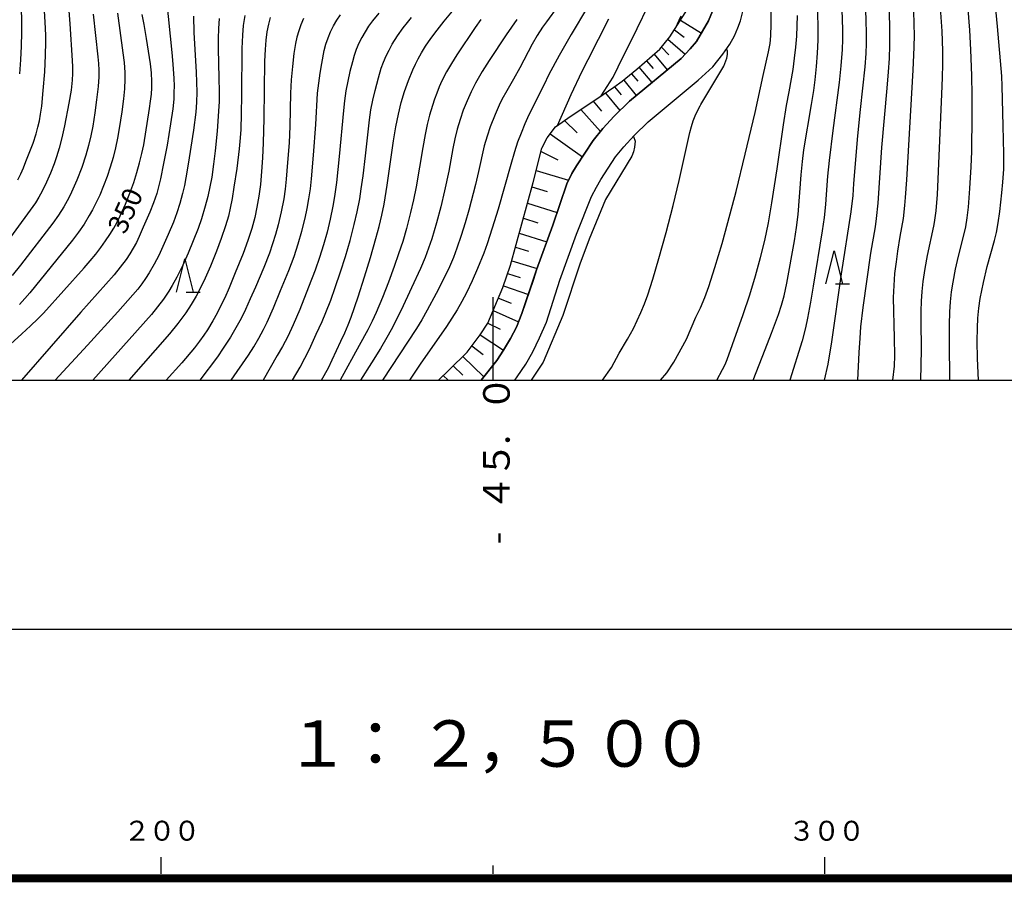
# Model space of a CAD drawing. Units: metres. Extents: x -46055 to -43747, y -124591 to -122873.
# Drawn here: x -45071 to -44923, y -124576 to -124446 of the extents above; entities that cross this region are included whole.
import ezdxf

# ---------------------------------------------------------------- set-up
doc = ezdxf.new("R2010")
doc.units = ezdxf.units.M
doc.header["$LTSCALE"] = 2.5
doc.layers.get('0').update_dxf_attribs({"linetype": 'CONTINUOUS'})
for name, color, linetype in [('2101000', 7, 'CONTINUOUS'), ('6101110', 7, 'CONTINUOUS'), ('6101120', 7, 'CONTINUOUS'), ('6101990', 7, 'CONTINUOUS'), ('6332000', 7, 'CONTINUOUS'), ('7101000', 7, 'CONTINUOUS'), ('7102000', 7, 'CONTINUOUS'), ('9902000', 7, 'CONTINUOUS'), ('9903000', 7, 'CONTINUOUS'), ('9906000', 7, 'CONTINUOUS'), ('9910000', 7, 'CONTINUOUS')]:
    doc.layers.add(name, color=color, linetype=linetype)
doc.styles.add('Dm_Anotation', font='txt')

# ---------------------------------------------------------------- blocks, each defined once
blk = doc.blocks.new('633200')
at = {"color": 0, "linetype": 'ByBlock', "lineweight": -2}
for points in [[(-0.5, -1), (0, 1), (0.5, -1)], [(0.08, -1), (0.92, -1)]]:
    blk.add_lwpolyline(points, dxfattribs=at)

msp = doc.modelspace()

# ---------------------------------------------------------------- linework, layer by layer
at = {"layer": '2101000', "flags": 128}
for points in [[(-44993.46, -124483.38), (-44991.01, -124476.66), (-44988.91, -124470.43), (-44988.15, -124468.88), (-44987.43, -124467.7), (-44986.17, -124465.79), (-44984.94, -124463.88), (-44983.47, -124462.1), (-44981.76, -124460.22), (-44979.47, -124457.96), (-44971.66, -124451.51), (-44970.3, -124450.08), (-44969.36, -124448.99), (-44967.57, -124445.85), (-44965.99, -124442.05)], [(-44996.75, -124500), (-44996.36, -124499.51), (-44995.09, -124497.59), (-44994.03, -124495.75), (-44993, -124493.62), (-44991.97, -124491.25), (-44989.95, -124484.92), (-44987.42, -124477.99), (-44985.2, -124472.32), (-44984.4, -124470.91), (-44983.75, -124469.75), (-44982.65, -124468.08), (-44981.54, -124466.36), (-44980.29, -124464.85), (-44978.73, -124463.13), (-44976.66, -124461.09), (-44969.1, -124454.8), (-44966.88, -124452.79), (-44965.4, -124450.89), (-44964.31, -124449.36), (-44963.62, -124448.1), (-44963.14, -124446.92), (-44962.75, -124445.85), (-44962.18, -124443.65)], [(-45001.8, -124500), (-44999.46, -124497.02), (-44998.42, -124495.47), (-44997.4, -124493.74), (-44996.48, -124492.03), (-44995.65, -124489.96), (-44993.46, -124483.38)]]:
    msp.add_lwpolyline(points, dxfattribs=at)
at = {"layer": '6101110', "flags": 128}
msp.add_lwpolyline([(-45008.23, -124500), (-45006.62, -124498.45), (-45003.91, -124495.78), (-45001.93, -124493.16), (-45000.8, -124491.43), (-44998.52, -124486.02), (-44997.37, -124482.67), (-44993.98, -124470.22), (-44992.65, -124465.03), (-44991.83, -124463.49), (-44990.62, -124461.85), (-44988.24, -124460.18), (-44986.04, -124458.71), (-44983.4, -124456.96), (-44981.82, -124455.87), (-44980.53, -124454.97), (-44978.36, -124453.16), (-44974.88, -124450.14), (-44973.36, -124448.29), (-44970.7, -124444.08)], dxfattribs=at)
at = {"layer": '6101120', "flags": 128}
msp.add_lwpolyline([(-44964.64, -124432.39), (-44965.49, -124440.32), (-44965.99, -124442.05), (-44967.57, -124445.85), (-44969.36, -124448.99), (-44970.3, -124450.08), (-44971.66, -124451.51), (-44979.47, -124457.96), (-44981.76, -124460.22), (-44983.47, -124462.1), (-44984.94, -124463.88), (-44986.17, -124465.79), (-44987.43, -124467.7), (-44988.15, -124468.88), (-44988.91, -124470.43), (-44991.01, -124476.66), (-44993.46, -124483.38), (-44993.93, -124484.81), (-44995.65, -124489.96), (-44996.48, -124492.03), (-44997.4, -124493.74), (-44998.42, -124495.47), (-44999.46, -124497.02), (-45001.8, -124500)], dxfattribs=at)
at = {"layer": '6101990', "flags": 128}
for points in [[(-44971.78, -124445.78), (-44968.62, -124447.69)], [(-44972.69, -124447.23), (-44971.22, -124448.33)], [(-44974.63, -124449.83), (-44973.5, -124450.97)], [(-44973.65, -124448.64), (-44971.06, -124450.89)], [(-44975.75, -124450.89), (-44973.76, -124453.24)], [(-44978.02, -124452.86), (-44976.08, -124455.16)], [(-44976.88, -124451.88), (-44975.9, -124453.04)], [(-44979.16, -124453.82), (-44978.2, -124454.97)], [(-44981.69, -124455.78), (-44980.71, -124457)], [(-44980.3, -124454.78), (-44978.43, -124457.1)], [(-44983.09, -124456.75), (-44980.92, -124459.39)], [(-44984.94, -124457.98), (-44983.67, -124459.46)], [(-44986.79, -124459.21), (-44983.81, -124462.51)], [(-44989.25, -124460.89), (-44987.33, -124462.74)], [(-44991.4, -124462.9), (-44986.54, -124466.35)], [(-44992.77, -124465.52), (-44990.23, -124466.82)], [(-44993.51, -124468.41), (-44988.63, -124469.85)], [(-44994.16, -124470.87), (-44991.84, -124471.56)], [(-44994.83, -124473.33), (-44990.36, -124474.72)], [(-44995.44, -124475.59), (-44993.28, -124476.27)], [(-44996.06, -124477.84), (-44991.92, -124479.16)], [(-44996.63, -124479.94), (-44994.65, -124480.57)], [(-44997.2, -124482.03), (-44993.37, -124483.15)], [(-44997.81, -124483.93), (-44995.92, -124484.54)], [(-44998.45, -124485.81), (-44994.69, -124487.09)], [(-44999.21, -124487.65), (-44997.29, -124488.38)], [(-44999.98, -124489.48), (-44996.16, -124491.22)], [(-45000.8, -124491.41), (-44998.96, -124492.33)], [(-45001.94, -124493.18), (-44998.44, -124495.5)], [(-45003.21, -124494.85), (-45001.5, -124496.15)], [(-45004.58, -124496.43), (-45001.4, -124499.49)], [(-45006.02, -124497.86), (-45004.54, -124499.26)], [(-45007.52, -124499.32), (-45006.77, -124500)]]:
    msp.add_lwpolyline(points, dxfattribs=at)
at = {"layer": '7101000', "flags": 128}
for points, elevation in [([(-45071.67, -124434.32), (-45071.28, -124440.75), (-45071.15, -124443.22), (-45071.07, -124445.51), (-45071.05, -124447.61), (-45071.09, -124449.65), (-45071.2, -124451.73), (-45071.38, -124453.85)], 360), ([(-45074.47, -124496.11), (-45071.02, -124493.03), (-45069.68, -124491.8), (-45068.59, -124490.76), (-45067.76, -124489.93), (-45061.63, -124483.06), (-45060.72, -124482.03), (-45059.88, -124481.01), (-45059.1, -124480.01), (-45058.39, -124479.03), (-45057.74, -124478.07), (-45057.16, -124477.12), (-45056.64, -124476.18), (-45056.19, -124475.26), (-45055.41, -124473.48), (-45054.72, -124471.8), (-45054.14, -124470.2), (-45053.66, -124468.69), (-45053.26, -124467.25), (-45052.92, -124465.87), (-45052.65, -124464.53), (-45051.79, -124459.07), (-45051.62, -124457.97), (-45051.49, -124456.92), (-45051.42, -124455.93), (-45051.41, -124455), (-45051.48, -124453.67), (-45051.62, -124452.32), (-45052.23, -124448.52), (-45052.58, -124446.41), (-45052.87, -124444.92)], 350), ([(-45033.57, -124445.34), (-45033.85, -124446.37), (-45034.07, -124447.52), (-45034.23, -124448.79), (-45034.35, -124450.2), (-45034.43, -124451.95), (-45034.55, -124460.55), (-45034.65, -124464.26), (-45034.75, -124466.51), (-45034.88, -124468.58), (-45035.07, -124470.5), (-45035.3, -124472.29), (-45035.58, -124473.95), (-45035.92, -124475.5), (-45036.37, -124477.16), (-45036.95, -124478.96), (-45037.66, -124480.9), (-45038.84, -124483.84), (-45039.77, -124486.08), (-45040.43, -124487.58), (-45041.05, -124488.86), (-45041.6, -124489.9), (-45042.24, -124491.08), (-45043.02, -124492.43), (-45043.56, -124493.23), (-45044.22, -124494.13), (-45045, -124495.12), (-45046.9, -124497.37), (-45049.26, -124500)], 340), ([(-45025.85, -124500), (-45024.81, -124498.15), (-45024.26, -124496.92), (-45022.93, -124494.14), (-45022.36, -124492.86), (-45021.85, -124491.65), (-45021.41, -124490.52), (-45020.35, -124487.44), (-45019.38, -124484.45), (-45018.46, -124481.5), (-45017.65, -124478.67), (-45017.19, -124476.87), (-45016.78, -124475.15), (-45016.43, -124473.46), (-45015.94, -124470.64), (-45015, -124463.95), (-45014.65, -124461.84), (-45014.27, -124459.92), (-45013.84, -124458.17), (-45013.35, -124456.52), (-45012.77, -124454.87), (-45012.08, -124453.22), (-45011.7, -124452.39), (-45011.3, -124451.57), (-45010.81, -124450.68), (-45010.17, -124449.67), (-45009.38, -124448.54), (-45008.45, -124447.28), (-45007.36, -124445.9), (-45006.12, -124444.4)], 330), ([(-44966.28, -124500), (-44965.44, -124498.41), (-44965.05, -124497.64), (-44964.72, -124496.89), (-44962.34, -124490.12), (-44961.32, -124487.12), (-44960.44, -124484.26), (-44959.69, -124481.54), (-44959.08, -124478.95), (-44958.53, -124476.27), (-44957.99, -124473.27), (-44957.18, -124468.17), (-44956.23, -124461.54), (-44955.78, -124458.61), (-44955.38, -124456.56), (-44954.81, -124453.19), (-44954.57, -124451.49), (-44954.38, -124449.82), (-44954.25, -124448.19), (-44954.18, -124446.61), (-44954.16, -124445.05)], 310), ([(-44936.67, -124444.23), (-44936.6, -124446.44), (-44936.57, -124447.97), (-44936.6, -124449.82), (-44936.75, -124453.28), (-44937.72, -124469.81), (-44937.9, -124472.5), (-44938, -124473.66), (-44938.22, -124475.62), (-44938.71, -124478.37), (-44939.07, -124480.56), (-44939.29, -124482.19), (-44939.5, -124483.94), (-44939.64, -124485.73), (-44939.7, -124487.54), (-44939.55, -124493.67), (-44939.52, -124496.29), (-44939.58, -124497.87), (-44939.82, -124500)], 300), ([(-44990.3, -124461.63), (-44988.23, -124456.94), (-44986.59, -124453.46), (-44985.7, -124451.69), (-44982.54, -124445.54)], 320)]:
    msp.add_lwpolyline(points, dxfattribs=dict(at, elevation=elevation))
at = {"layer": '7102000', "flags": 128}
for points, elevation in [([(-44974.76, -124500), (-44973.8, -124498.89), (-44972.76, -124497.31), (-44970.87, -124493.83), (-44969.45, -124490.49), (-44968.76, -124489.1), (-44968.11, -124487.57), (-44967.49, -124485.91), (-44966.57, -124483.04), (-44965.5, -124479.4), (-44964.27, -124474.96), (-44963.39, -124471.58), (-44962, -124465.97), (-44960.54, -124459.69), (-44959.3, -124454.1), (-44958.53, -124450.53), (-44958.28, -124449.27), (-44958.16, -124448.14), (-44958.11, -124446.38), (-44958.16, -124440.98)], 312), ([(-44926.88, -124500), (-44927, -124496.76), (-44927.05, -124494.14), (-44927.02, -124492.14), (-44926.97, -124490.64), (-44926.84, -124489.16), (-44926.62, -124487.7), (-44926.12, -124485.28), (-44925.54, -124482.85), (-44924.45, -124478.98), (-44924.17, -124477.77), (-44923.9, -124476.31), (-44923.66, -124474.59), (-44923.34, -124471.78), (-44923.2, -124470.17), (-44923.07, -124468.21), (-44923.05, -124465.9), (-44923.13, -124461.68), (-44923.29, -124455.69), (-44923.36, -124454.19), (-44924.01, -124446.72), (-44924.68, -124439.76)], 294), ([(-45071.61, -124469.81), (-45071.17, -124468.92), (-45070.78, -124468), (-45070.41, -124467.07), (-45069.32, -124464.27), (-45068.84, -124462.86), (-45068.58, -124461.9), (-45068.35, -124460.93), (-45068.17, -124459.92), (-45068.01, -124458.69), (-45067.77, -124456.37), (-45067.56, -124453.55), (-45067.42, -124451.03), (-45067.37, -124449.07), (-45067.39, -124448.01), (-45067.47, -124446.05), (-45067.69, -124442.55)], 358), ([(-45049.2, -124442.72), (-45048.41, -124450.63), (-45048.25, -124452.37), (-45048.1, -124454.52), (-45048.07, -124455.64), (-45048.08, -124456.64), (-45048.12, -124457.64), (-45048.26, -124459.13), (-45048.59, -124461.38), (-45049.13, -124464.58), (-45049.64, -124467.37), (-45050.12, -124469.66), (-45050.41, -124470.88), (-45050.69, -124471.87), (-45051.16, -124473.29), (-45051.7, -124474.68), (-45052.71, -124476.97), (-45053.33, -124478.34), (-45053.75, -124479.24), (-45054.21, -124480.13), (-45054.72, -124480.98), (-45055.27, -124481.8), (-45056.17, -124482.99), (-45057.12, -124484.15), (-45062.11, -124489.74), (-45071.08, -124500)], 348), ([(-44990.18, -124443.61), (-44991.97, -124446.02), (-44992.55, -124446.83), (-44993.37, -124448.08), (-44994.12, -124449.38), (-44995.97, -124452.92), (-44996.92, -124454.67), (-44997.95, -124456.38), (-44998.67, -124457.69), (-44999.11, -124458.58), (-44999.71, -124459.96), (-45000.43, -124461.82), (-45000.92, -124463.24), (-45001.35, -124464.67), (-45002.19, -124468.58), (-45002.64, -124470.52), (-45003.66, -124474.39), (-45004.2, -124476.31), (-45004.8, -124478.22), (-45005.45, -124480.11), (-45005.99, -124481.51), (-45006.59, -124482.91), (-45007.43, -124484.69), (-45008.58, -124486.93), (-45009.92, -124489.45), (-45010.76, -124490.92), (-45011.53, -124492.2), (-45016.69, -124500)], 324), ([(-44985.78, -124443.79), (-44988.23, -124447.89), (-44990.04, -124451.09), (-44991.58, -124453.95), (-44992.38, -124455.54), (-44994.6, -124460.01), (-44995.22, -124461.37), (-44995.79, -124462.76), (-44996.31, -124464.16), (-44996.79, -124465.58), (-44997.34, -124467.5), (-44999.23, -124474.23), (-45000.12, -124477.1), (-45000.9, -124479.47), (-45001.42, -124480.87), (-45002.37, -124483.19), (-45003.16, -124485.02), (-45004, -124486.83), (-45004.69, -124488.13), (-45005.43, -124489.4), (-45006.21, -124490.65), (-45007.03, -124491.89), (-45010.98, -124497.57), (-45012.6, -124500)], 322), ([(-44983.72, -124457.18), (-44981.93, -124454.35), (-44981.15, -124452.81), (-44978.28, -124447.02), (-44976.63, -124443.59)], 318), ([(-44943.96, -124442.77), (-44943.84, -124445.77), (-44943.79, -124447.77), (-44943.78, -124449.27), (-44943.83, -124450.76), (-44944, -124452.79), (-44944.7, -124459.21), (-44945.11, -124463.19), (-44945.7, -124470.38), (-44945.82, -124472.16), (-44946.12, -124474.65), (-44947.55, -124483.97), (-44949, -124494.23), (-44949.57, -124497.59), (-44950.12, -124500)], 304), ([(-44935.53, -124500), (-44935.47, -124495.42), (-44935.51, -124491.07), (-44935.5, -124489.58), (-44935.45, -124488.11), (-44935.34, -124486.63), (-44935.18, -124485.15), (-44934.89, -124483.18), (-44934.54, -124481.21), (-44933.59, -124476.81), (-44933.47, -124476.23), (-44933.25, -124474.51), (-44933.05, -124472.03), (-44932.38, -124456.89), (-44932.27, -124454.4), (-44932.22, -124452.4), (-44932.23, -124450.4), (-44932.35, -124447.4), (-44932.57, -124443.91)], 298), ([(-45063.95, -124444.34), (-45063.78, -124446.33), (-45063.43, -124451.81), (-45063.37, -124452.8), (-45063.36, -124453.79), (-45063.41, -124454.78), (-45063.59, -124456.3), (-45063.92, -124458.24), (-45064.6, -124461.66), (-45065, -124463.48), (-45065.4, -124465.05), (-45065.78, -124466.36), (-45066.15, -124467.42), (-45066.71, -124468.81), (-45067.31, -124470.18), (-45067.96, -124471.54), (-45068.43, -124472.41), (-45068.95, -124473.26), (-45072.7, -124478.46)], 356), ([(-45060.25, -124444.85), (-45059.57, -124451.3), (-45059.46, -124452.29), (-45059.41, -124453.28), (-45059.42, -124454.28), (-45059.53, -124455.77), (-45059.75, -124457.75), (-45060.01, -124459.74), (-45060.33, -124461.71), (-45060.62, -124463.18), (-45060.95, -124464.64), (-45061.36, -124466.08), (-45061.99, -124467.97), (-45062.71, -124469.84), (-45063.3, -124471.21), (-45063.73, -124472.11), (-45064.19, -124473), (-45064.69, -124473.86), (-45065.48, -124475.13), (-45066.34, -124476.36), (-45071.22, -124482.68), (-45072.45, -124484.25)], 354), ([(-45056.59, -124444.72), (-45055.77, -124450.66), (-45055.59, -124452.14), (-45055.5, -124453.63), (-45055.5, -124454.63), (-45055.55, -124456.12), (-45055.68, -124457.61), (-45055.95, -124459.59), (-45056.34, -124462.06), (-45056.6, -124463.54), (-45056.91, -124465), (-45057.27, -124466.46), (-45057.68, -124467.9), (-45058.15, -124469.32), (-45058.68, -124470.72), (-45059.26, -124472.1), (-45059.9, -124473.45), (-45060.36, -124474.34), (-45060.85, -124475.21), (-45061.63, -124476.48), (-45062.48, -124477.72), (-45063.38, -124478.92), (-45069.79, -124486.83), (-45070.53, -124487.71), (-45071.37, -124488.6)], 352), ([(-45045.13, -124445.14), (-45045.09, -124447.63), (-45044.73, -124453.61), (-45044.67, -124455.11), (-45044.66, -124456.61), (-45044.71, -124458.1), (-45044.81, -124459.6), (-45045.16, -124462.35), (-45045.78, -124466.52), (-45046.08, -124468.37), (-45046.51, -124470.67), (-45046.78, -124471.88), (-45047.19, -124473.36), (-45047.66, -124474.78), (-45048.18, -124476.18), (-45048.94, -124478.03), (-45049.75, -124479.86), (-45050.39, -124481.22), (-45051.08, -124482.54), (-45051.83, -124483.84), (-45052.36, -124484.68), (-45052.94, -124485.49), (-45053.55, -124486.27), (-45056.55, -124489.68), (-45061.09, -124494.72), (-45065.98, -124500)], 346), ([(-45037.43, -124445.07), (-45037.64, -124446.54), (-45037.77, -124448.03), (-45037.87, -124450.02), (-45037.92, -124457.05), (-45037.95, -124459.89), (-45038.03, -124462.23), (-45038.1, -124463.48), (-45038.26, -124465.13), (-45038.63, -124468.1), (-45039.04, -124470.91), (-45039.32, -124472.63), (-45039.61, -124474.09), (-45039.89, -124475.31), (-45040.32, -124476.77), (-45040.96, -124478.67), (-45041.66, -124480.54), (-45042.6, -124482.84), (-45043.4, -124484.65), (-45044.05, -124485.99), (-45044.73, -124487.32), (-45045.49, -124488.62), (-45046.31, -124489.87), (-45047.5, -124491.47), (-45048.74, -124493.04), (-45054.87, -124500)], 342), ([(-45039.49, -124500), (-45036.85, -124496.23), (-45036.05, -124494.97), (-45035.3, -124493.69), (-45034.59, -124492.35), (-45034.06, -124491.24), (-45033.11, -124489.11), (-45032.01, -124486.5), (-45030.79, -124483.49), (-45029.98, -124481.36), (-45029.36, -124479.46), (-45028.81, -124477.54), (-45028.33, -124475.6), (-45028.01, -124474.13), (-45027.74, -124472.66), (-45027.52, -124471.18), (-45027.35, -124469.66), (-45027.05, -124466.08), (-45026.73, -124461.5), (-45026.44, -124456.73), (-45026.28, -124455.24), (-45026.07, -124453.76), (-45025.81, -124452.28), (-45025.43, -124450.32), (-45025.19, -124449.36), (-45024.87, -124448.43), (-45024.49, -124447.51), (-45024.04, -124446.63), (-45023.54, -124445.77), (-45022.99, -124444.94)], 336), ([(-45017.24, -124444.68), (-45018.17, -124445.85), (-45018.75, -124446.65), (-45019.29, -124447.49), (-45019.79, -124448.36), (-45020.23, -124449.24), (-45020.61, -124450.15), (-45020.94, -124451.09), (-45021.21, -124452.04), (-45021.58, -124453.48), (-45021.9, -124454.94), (-45022.18, -124456.41), (-45022.4, -124457.89), (-45022.55, -124459.38), (-45023.17, -124466.32), (-45023.59, -124470.21), (-45023.88, -124472.31), (-45024.14, -124473.79), (-45024.54, -124475.74), (-45025.02, -124477.68), (-45025.56, -124479.61), (-45026.16, -124481.52), (-45026.82, -124483.43), (-45027.79, -124485.98), (-45029.14, -124489.35), (-45030.12, -124491.65), (-45030.95, -124493.42), (-45031.75, -124494.93), (-45032.52, -124496.3), (-45034.66, -124500)], 334), ([(-45030.23, -124500), (-45029.08, -124498.04), (-45027.67, -124495.31), (-45026.65, -124493.05), (-45025.77, -124491.18), (-45025.18, -124489.8), (-45024.45, -124487.94), (-45023.78, -124486.06), (-45022.99, -124483.7), (-45022.25, -124481.35), (-45021.56, -124478.98), (-45020.93, -124476.57), (-45020.49, -124474.62), (-45020.1, -124472.66), (-45019.86, -124471.18), (-45019.59, -124469.2), (-45019.24, -124466.22), (-45018.64, -124460.75), (-45018.41, -124459.27), (-45018.12, -124457.8), (-45017.78, -124456.35), (-45017.29, -124454.42), (-45016.87, -124452.99), (-45016.52, -124452.06), (-45016.12, -124451.15), (-45015.68, -124450.26), (-45015.19, -124449.39), (-45014.39, -124448.13), (-45013.53, -124446.91), (-45012.92, -124446.12), (-45012.28, -124445.36)], 332), ([(-44972.52, -124446.97), (-44971.67, -124445.12)], 316), ([(-44960.84, -124500), (-44959, -124495.37), (-44958.04, -124492.92), (-44956.99, -124490.11), (-44956.53, -124488.7), (-44956.15, -124487.28), (-44955.72, -124485.37), (-44954.61, -124478.99), (-44954.29, -124477.02), (-44954.04, -124475.04), (-44953.59, -124469.06), (-44953.4, -124467.07), (-44953.17, -124465.3), (-44952.01, -124458.47), (-44951.67, -124456.34), (-44951.45, -124454.73), (-44951.25, -124452.74), (-44951.11, -124450.75), (-44951.04, -124448.75), (-44951.03, -124447.25), (-44951.09, -124444.25)], 308), ([(-44947.48, -124444.18), (-44947.38, -124447.18), (-44947.37, -124448.68), (-44947.43, -124450.17), (-44947.62, -124452.66), (-44947.86, -124455.15), (-44948.82, -124462.36), (-44949.37, -124466.92), (-44949.61, -124469.25), (-44949.8, -124472.02), (-44949.91, -124473.52), (-44950.13, -124475.5), (-44950.41, -124477.48), (-44951.76, -124485.83), (-44952.17, -124488.23), (-44952.62, -124490.66), (-44952.94, -124492.13), (-44953.42, -124494.07), (-44955.27, -124500)], 306), ([(-44945.04, -124500), (-44944.84, -124495.83), (-44944.72, -124493.65), (-44944.58, -124491.99), (-44944.22, -124489.05), (-44943.07, -124480.85), (-44942.39, -124476.88), (-44942.21, -124475.65), (-44941.98, -124473.32), (-44941.43, -124464.94), (-44940.62, -124456.01), (-44940.41, -124453.52), (-44940.28, -124451.52), (-44940.22, -124449.53), (-44940.21, -124447.03), (-44940.28, -124444.53)], 302), ([(-44931.17, -124500), (-44931.23, -124494.21), (-44931.22, -124491.67), (-44931.17, -124489.68), (-44931.08, -124488.18), (-44930.91, -124486.69), (-44930.68, -124485.21), (-44930.32, -124483.26), (-44929.9, -124481.33), (-44929.03, -124477.97), (-44928.77, -124476.88), (-44928.55, -124475.53), (-44928.36, -124473.93), (-44928.15, -124471.11), (-44927.96, -124467.87), (-44927.87, -124465.56), (-44927.8, -124460.09), (-44927.8, -124457.1), (-44927.86, -124454.1), (-44928.02, -124450.23), (-44928.18, -124447.24), (-44928.4, -124444.12)], 296), ([(-45041.26, -124445.52), (-45041.37, -124447), (-45041.44, -124448.5), (-45041.45, -124450), (-45041.3, -124454.49), (-45041.27, -124456.49), (-45041.29, -124457.99), (-45041.35, -124459.48), (-45041.6, -124462.47), (-45041.88, -124465.45), (-45042.11, -124467.44), (-45042.4, -124469.42), (-45042.68, -124470.89), (-45043, -124472.35), (-45043.38, -124473.8), (-45043.96, -124475.71), (-45044.46, -124477.13), (-45045.17, -124478.99), (-45045.94, -124480.84), (-45046.76, -124482.66), (-45047.63, -124484.46), (-45048.34, -124485.76), (-45048.85, -124486.59), (-45049.67, -124487.79), (-45050.55, -124488.97), (-45051.48, -124490.12), (-45060.32, -124500)], 344), ([(-45028.56, -124445.52), (-45028.95, -124446.44), (-45029.29, -124447.37), (-45029.56, -124448.32), (-45029.77, -124449.29), (-45030, -124450.77), (-45030.23, -124452.75), (-45030.41, -124454.74), (-45030.52, -124456.74), (-45030.64, -124461.73), (-45030.74, -124464.23), (-45030.96, -124467.22), (-45031.16, -124469.71), (-45031.32, -124471.2), (-45031.54, -124472.68), (-45031.93, -124474.64), (-45032.39, -124476.59), (-45032.78, -124478.04), (-45033.22, -124479.47), (-45033.71, -124480.88), (-45034.56, -124483), (-45035.82, -124485.99), (-45036.6, -124487.76), (-45037.32, -124489.35), (-45037.98, -124490.69), (-45038.56, -124491.78), (-45039.59, -124493.51), (-45040.66, -124495.19), (-45041.54, -124496.51), (-45044.18, -124500)], 338), ([(-45001.85, -124445.63), (-45002.71, -124446.85), (-45005.49, -124450.99), (-45006.29, -124452.26), (-45007.03, -124453.56), (-45007.71, -124454.9), (-45008.11, -124455.81), (-45008.49, -124456.73), (-45008.83, -124457.67), (-45009.14, -124458.61), (-45009.56, -124460.05), (-45009.92, -124461.5), (-45010.23, -124462.97), (-45010.58, -124464.94), (-45011.57, -124470.86), (-45011.97, -124472.81), (-45012.43, -124474.76), (-45013.06, -124477.17), (-45013.62, -124479.09), (-45014.24, -124480.99), (-45014.9, -124482.88), (-45015.77, -124485.22), (-45016.67, -124487.55), (-45017.62, -124489.83), (-45018.22, -124491.12), (-45018.9, -124492.42), (-45020.17, -124494.76), (-45023.02, -124500)], 328), ([(-44996.42, -124445.63), (-44998.01, -124447.98), (-45000.57, -124451.81), (-45001.63, -124453.5), (-45002.63, -124455.23), (-45003.31, -124456.56), (-45003.93, -124457.92), (-45004.49, -124459.31), (-45004.98, -124460.73), (-45005.4, -124462.16), (-45005.76, -124463.62), (-45006.07, -124465.08), (-45006.69, -124468.53), (-45007.3, -124471.46), (-45007.88, -124473.89), (-45008.53, -124476.3), (-45009.24, -124478.7), (-45009.72, -124480.12), (-45010.25, -124481.52), (-45010.95, -124483.15), (-45012.29, -124486.11), (-45013.86, -124489.44), (-45015.35, -124492.43), (-45016, -124493.59), (-45016.98, -124495.24), (-45018.31, -124497.38), (-45019.98, -124500)], 326), ([(-44983.52, -124500), (-44982.18, -124498.08), (-44981.01, -124495.94), (-44979.77, -124493.84), (-44978.87, -124492.22), (-44978.27, -124491.02), (-44977.73, -124489.81), (-44977.2, -124488.51), (-44976.69, -124487.13), (-44975.92, -124484.77), (-44975.01, -124481.66), (-44973.94, -124477.76), (-44972.88, -124473.66), (-44971.97, -124469.93), (-44970.37, -124462.66), (-44970.13, -124461.76), (-44969.84, -124460.92), (-44969.43, -124459.92), (-44968.8, -124458.65), (-44968.69, -124458.44), (-44965.23, -124452.71), (-44964.8, -124451.48), (-44964.67, -124450.92), (-44964.67, -124450.58), (-44964.69, -124450.41), (-44964.72, -124450.3), (-44964.79, -124450.18), (-44964.87, -124450.14)], 314), ([(-44978.86, -124463.27), (-44978.61, -124463.98), (-44978.68, -124464.88), (-44978.86, -124465.61), (-44979.11, -124466.24), (-44983.08, -124472.79), (-44985.52, -124478.77), (-44986.92, -124482.5), (-44989.48, -124490.24), (-44992.45, -124497.31), (-44994.29, -124500)], 316)]:
    msp.add_lwpolyline(points, dxfattribs=dict(at, elevation=elevation))
at = {"layer": '9902000', "flags": 128}
msp.add_lwpolyline([(-46000, -124500), (-44000, -124500), (-44000, -123000), (-46000, -123000)], close=True, dxfattribs=at)
msp.add_lwpolyline([(-45000, -124500), (-45000, -124487.5)], dxfattribs=at)
at = {"layer": '9902000'}
for points in [[(-45050, -124574.39), (-45050, -124571.89)], [(-44950, -124574.39), (-44950, -124571.89)], [(-45250, -124574.52), (-44750, -124574.52)], [(-45000, -124574.39), (-45000, -124573.14)], [(-45250, -124574.57), (-44750, -124574.57)], [(-45250, -124574.62), (-44750, -124574.62)], [(-45250, -124574.67), (-44750, -124574.67)], [(-45250, -124574.72), (-44750, -124574.72)], [(-45250, -124574.77), (-44750, -124574.77)], [(-45250, -124574.82), (-44750, -124574.82)], [(-45250, -124574.82), (-44750, -124574.82)], [(-45250, -124574.87), (-44750, -124574.87)], [(-45250, -124574.92), (-44750, -124574.92)], [(-45250, -124574.97), (-44750, -124574.97)], [(-45250, -124575.02), (-44750, -124575.02)], [(-45250, -124575.07), (-44750, -124575.07)], [(-45250, -124575.12), (-44750, -124575.12)], [(-45250, -124575.17), (-44750, -124575.17)], [(-45250, -124575.22), (-44750, -124575.22)], [(-45250, -124575.27), (-44750, -124575.27)], [(-45250, -124575.32), (-44750, -124575.32)], [(-45250, -124575.37), (-44750, -124575.37)], [(-45250, -124575.42), (-44750, -124575.42)], [(-45250, -124575.47), (-44750, -124575.47)], [(-45250, -124575.52), (-44750, -124575.52)]]:
    msp.add_lwpolyline(points, dxfattribs=at)
at = {"layer": '9910000', "flags": 128}
msp.add_lwpolyline([(-46037.5, -124537.5), (-43962.5, -124537.5), (-43962.5, -122962.5), (-46037.5, -122962.5)], close=True, dxfattribs=at)

# ---------------------------------------------------------------- block references
at = {"layer": '6332000', "xscale": 2.5, "yscale": 2.5, "zscale": 2.5}
for p in [(-44948.61, -124482.99), (-45046.43, -124484.24)]:
    msp.add_blockref('633200', p, dxfattribs=at)

# ---------------------------------------------------------------- texts
at = {"layer": '7101000', "style": 'Dm_Anotation'}
msp.add_text('350', height=3, rotation=65.3498, dxfattribs=at).set_placement((-45055.47, -124478.17))
at = {"layer": '9902000', "style": 'Dm_Anotation'}
for s, p in [('２', (-45055.69, -124569.39)), ('０', (-45051.94, -124569.39)), ('０', (-45048.19, -124569.39)), ('３', (-44955.55, -124569.4)), ('０', (-44951.8, -124569.4)), ('０', (-44948.05, -124569.4))]:
    msp.add_text(s, height=3, dxfattribs=at).set_placement(p)
at = {"layer": '9903000', "style": 'Dm_Anotation'}
for s, p in [('０', (-44997.5, -124504.75)), ('.', (-44997.5, -124509.75)), ('５', (-44997.5, -124514.75)), ('４', (-44997.5, -124519.75)), ('-', (-44997.5, -124524.75))]:
    msp.add_text(s, height=4, rotation=90, dxfattribs=at).set_placement(p)
at = {"layer": '9906000', "style": 'Dm_Anotation'}
for s, p in [('１', (-45031.25, -124558.26)), ('：', (-45022.5, -124558.26)), ('２', (-45011.25, -124558.26)), ('５', (-44995, -124558.26)), ('０', (-44985, -124558.26)), ('０', (-44976.25, -124558.26)), ('，', (-45002.5, -124558.26))]:
    msp.add_text(s, height=7, dxfattribs=at).set_placement(p)

doc.saveas('drawing.dxf')
